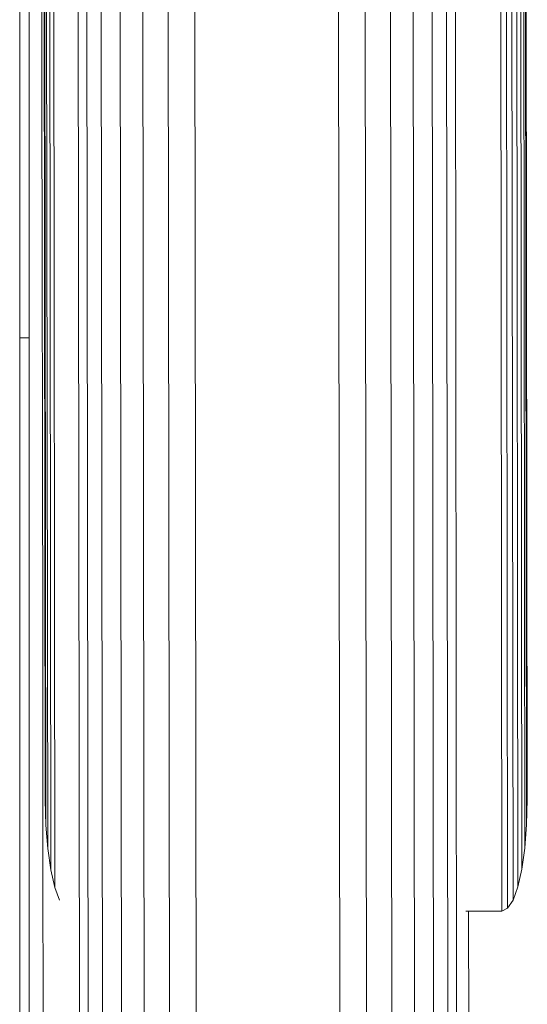
# Model space of a CAD drawing. Units: millimetres. Extents: x 2930.94 to 2936.36, y 1614.23 to 1619.94.
# Drawn here: x 2932.64 to 2932.74, y 1617.04 to 1617.24 of the extents above; entities that cross this region are included whole.
import ezdxf

# ---------------------------------------------------------------- set-up
doc = ezdxf.new("R2010")
doc.units = ezdxf.units.MM

msp = doc.modelspace()

# ---------------------------------------------------------------- linework, layer by layer
at = {"color": 0, "linetype": 'Continuous', "lineweight": 0}
for p, q in [((2932.65123, 1616.53242), (2932.65009, 1617.44242)), ((2932.65307, 1616.53243), (2932.65194, 1617.44243)), ((2932.65605, 1616.53243), (2932.65492, 1617.44243)), ((2932.66001, 1616.53244), (2932.65888, 1617.44243)), ((2932.66475, 1616.53244), (2932.66362, 1617.44244)), ((2932.67004, 1616.53245), (2932.6689, 1617.44245)), ((2932.6756, 1616.53246), (2932.67446, 1617.44245)), ((2932.7056, 1616.53249), (2932.70446, 1617.44249)), ((2932.71116, 1616.5325), (2932.71003, 1617.4425)), ((2932.71645, 1616.53251), (2932.71531, 1617.44251)), ((2932.72119, 1616.53251), (2932.72005, 1617.44251)), ((2932.72514, 1616.53252), (2932.72401, 1617.44252)), ((2932.72812, 1616.53252), (2932.72699, 1617.44252)), ((2932.72997, 1616.53252), (2932.72884, 1617.44252)), ((2932.64306, 1617.3929), (2932.64346, 1617.07876)), ((2932.64306, 1617.3929), (2932.64331, 1617.19187)), ((2932.6432, 1617.3929), (2932.6436, 1617.07359)), ((2932.64359, 1617.3929), (2932.64399, 1617.06867)), ((2932.64422, 1617.3929), (2932.64463, 1617.06426)), ((2932.64506, 1617.3929), (2932.64548, 1617.06057)), ((2932.73839, 1617.39302), (2932.73881, 1617.05561)), ((2932.73957, 1617.39302), (2932.73999, 1617.0562)), ((2932.74069, 1617.39302), (2932.74111, 1617.05792)), ((2932.7417, 1617.39302), (2932.74211, 1617.06069)), ((2932.74254, 1617.39302), (2932.74295, 1617.06438)), ((2932.74317, 1617.39302), (2932.74358, 1617.06879)), ((2932.74357, 1617.39302), (2932.74396, 1617.07371)), ((2932.7437, 1617.39302), (2932.74409, 1617.07889)), ((2932.6428, 1617.22554), (2932.64276, 1617.25444)), ((2932.64284, 1617.1915), (2932.6428, 1617.22554)), ((2932.64289, 1617.15305), (2932.64284, 1617.1915)), ((2932.64331, 1617.19187), (2932.64337, 1617.15091)), ((2932.64015, 1617.17534), (2932.63815, 1617.17534)), ((2932.64294, 1617.11099), (2932.64289, 1617.15305)), ((2932.64337, 1617.15091), (2932.64343, 1617.0988)), ((2932.643, 1617.06624), (2932.64294, 1617.11099)), ((2932.64343, 1617.0988), (2932.64346, 1617.07876)), ((2932.6436, 1617.07359), (2932.64346, 1617.07876)), ((2932.74396, 1617.07371), (2932.74409, 1617.07889)), ((2932.64399, 1617.06867), (2932.6436, 1617.07359)), ((2932.74396, 1617.07371), (2932.74358, 1617.06879)), ((2932.64463, 1617.06426), (2932.64399, 1617.06867)), ((2932.74358, 1617.06879), (2932.74295, 1617.06438)), ((2932.64306, 1617.01974), (2932.643, 1617.06624)), ((2932.64548, 1617.06057), (2932.64463, 1617.06426)), ((2932.74295, 1617.06438), (2932.74211, 1617.06069)), ((2932.64645, 1617.0579), (2932.64548, 1617.06057)), ((2932.74211, 1617.06069), (2932.74111, 1617.05792)), ((2932.74111, 1617.05792), (2932.73999, 1617.0562)), ((2932.73129, 1617.0556), (2932.73881, 1617.05561)), ((2932.73184, 1617.0556), (2932.73188, 1617.02565)), ((2932.73999, 1617.0562), (2932.73881, 1617.05561))]:
    msp.add_line(p, q, dxfattribs=at)
for points in [[(2932.63815, 1617.17534), (2932.63815, 1617.26536), (2932.63815, 1617.35538), (2932.63815, 1617.4454), (2932.63815, 1617.46883), (2932.63815, 1617.4854), (2932.63815, 1617.4854)], [(2932.64015, 1617.17534), (2932.64015, 1617.26536), (2932.64015, 1617.35538), (2932.64015, 1617.4454), (2932.64015, 1617.46883), (2932.64015, 1617.4854), (2932.64015, 1617.4854)]]:
    msp.add_rational_spline(points, [1, 1, 1, 1, 0.804737867803, 0.804737854124, 0.999999958965], degree=3, knots=[1569.513069, 1569.513069, 1569.513069, 1569.513069, 1570.445786, 1570.445786, 1570.445786, 1572.016582, 1572.016582, 1572.016582, 1572.016582], dxfattribs=at)
for points in [[(2932.63815, 1616.84854), (2932.63815, 1616.84854), (2932.63815, 1616.8505), (2932.63815, 1616.88571), (2932.63815, 1616.9161), (2932.63815, 1616.94292), (2932.63815, 1616.96252), (2932.63815, 1616.95844), (2932.63815, 1616.98388), (2932.63815, 1617.00852), (2932.63815, 1617.04015), (2932.63815, 1617.05801), (2932.63815, 1617.06884), (2932.63815, 1617.0964), (2932.63815, 1617.1261), (2932.63815, 1617.15371), (2932.63815, 1617.16403), (2932.63815, 1617.17534), (2932.63815, 1617.17534)], [(2932.64015, 1616.84854), (2932.64015, 1616.84854), (2932.64015, 1616.8505), (2932.64015, 1616.88571), (2932.64015, 1616.9161), (2932.64015, 1616.94292), (2932.64015, 1616.96252), (2932.64015, 1616.95844), (2932.64015, 1616.98388), (2932.64015, 1617.00852), (2932.64015, 1617.04015), (2932.64015, 1617.05801), (2932.64015, 1617.06884), (2932.64015, 1617.0964), (2932.64015, 1617.1261), (2932.64015, 1617.15371), (2932.64015, 1617.16403), (2932.64015, 1617.17534), (2932.64015, 1617.17534)]]:
    msp.add_open_spline(points, degree=3, knots=[573.12946, 573.12946, 573.12946, 573.12946, 598.568649, 617.912837, 667.674895, 692.515046, 704.397066, 719.53627, 727.520361, 768.504852, 799.81614, 831.747911, 845.21282, 855.408492, 907.939035, 953.742686, 998.292747, 1010.059102, 1010.059102, 1010.059102, 1010.059102], dxfattribs=at)

doc.saveas('drawing.dxf')
